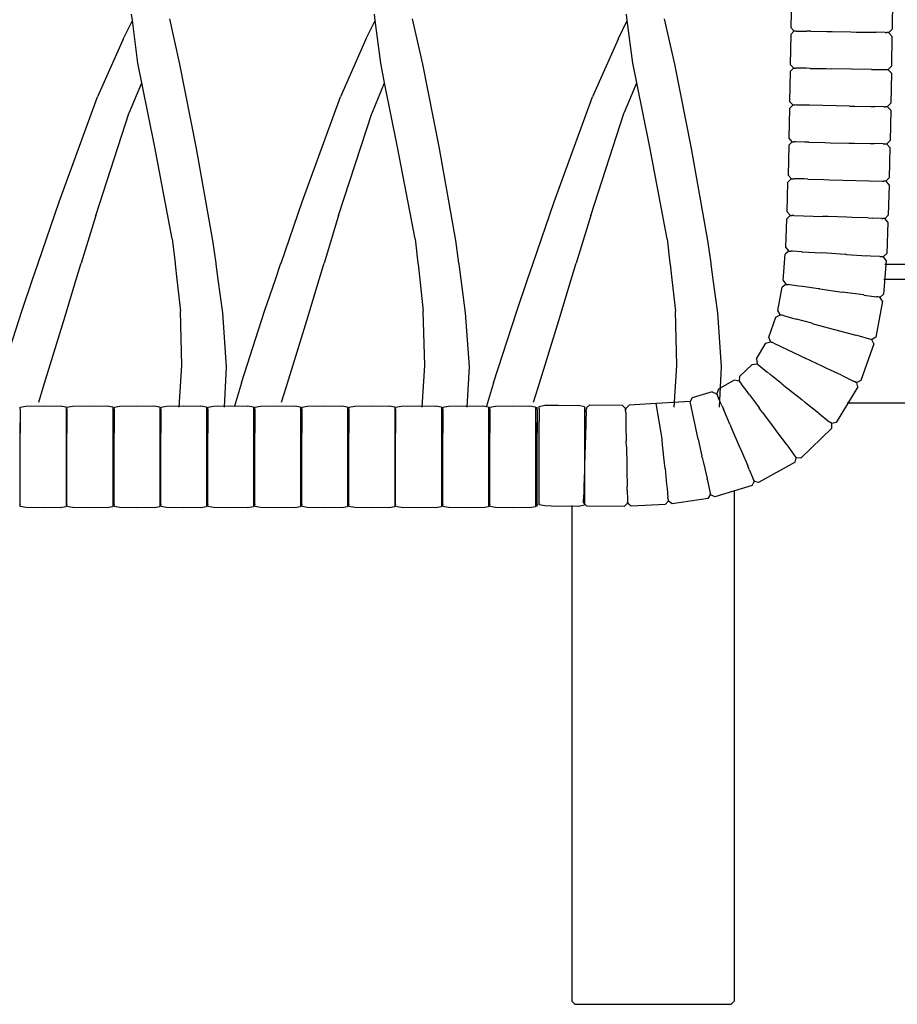
# Model space of a CAD drawing. Units: metres. Extents: x 2.06 to 11.01, y -1.77 to 4.04.
# Drawn here: x 8.63 to 8.92, y 0.21 to 0.53 of the extents above; entities that cross this region are included whole.
import ezdxf

# ---------------------------------------------------------------- set-up
doc = ezdxf.new("R2010")
doc.units = ezdxf.units.M
doc.layers.add('MOB_02', color=2, linetype='Continuous')

# ---------------------------------------------------------------- blocks, each defined once
blk = doc.blocks.new('2731_MODULO_CANTO_160_SAHARA_VISTA_03')
for p, q in [((0.541, 0.32684), (0.54085, 0.31709)), ((0.57384, 0.32636), (0.5737, 0.31657)), ((0.3271, 0.31933), (0.32684, 0.32137)), ((0.34254, 0.30515), (0.33921, 0.31991)), ((0.40593, 0.31933), (0.40567, 0.32137)), ((0.42137, 0.30515), (0.41804, 0.31991)), ((0.48776, 0.31933), (0.4875, 0.32137)), ((0.5032, 0.30515), (0.49987, 0.31991)), ((0.3241, 0.31328), (0.3271, 0.31933)), ((0.32889, 0.30546), (0.3271, 0.31933)), ((0.40293, 0.31328), (0.40593, 0.31933)), ((0.40772, 0.30546), (0.40593, 0.31933)), ((0.48477, 0.31328), (0.48776, 0.31933)), ((0.48955, 0.30546), (0.48776, 0.31933)), ((0.54085, 0.31709), (0.54185, 0.31599)), ((0.5737, 0.31657), (0.57267, 0.31551)), ((0.3241, 0.31328), (0.31579, 0.29461)), ((0.40293, 0.31328), (0.39462, 0.29461)), ((0.48477, 0.31328), (0.47645, 0.29461)), ((0.54082, 0.31482), (0.54066, 0.30508)), ((0.54184, 0.31588), (0.54082, 0.31482)), ((0.54257, 0.31593), (0.54184, 0.31588)), ((0.54185, 0.31599), (0.54257, 0.31593)), ((0.54257, 0.31593), (0.54604, 0.31587)), ((0.54732, 0.31585), (0.54604, 0.31587)), ((0.54732, 0.31585), (0.55251, 0.31577)), ((0.55251, 0.31577), (0.55426, 0.31574)), ((0.55426, 0.31574), (0.56026, 0.31565)), ((0.56026, 0.31565), (0.56201, 0.31562)), ((0.56201, 0.31562), (0.5672, 0.31554)), ((0.5672, 0.31554), (0.56848, 0.31552)), ((0.57148, 0.31547), (0.56848, 0.31552)), ((0.57148, 0.31547), (0.57195, 0.31547)), ((0.57267, 0.31551), (0.57195, 0.31547)), ((0.57267, 0.3154), (0.57195, 0.31547)), ((0.57366, 0.3143), (0.57267, 0.3154)), ((0.57366, 0.3143), (0.57351, 0.30452)), ((0.33016, 0.29912), (0.32889, 0.30546)), ((0.34796, 0.2778), (0.34254, 0.30515)), ((0.40899, 0.29912), (0.40772, 0.30546)), ((0.42679, 0.2778), (0.42137, 0.30515)), ((0.49083, 0.29912), (0.48955, 0.30546)), ((0.50863, 0.2778), (0.5032, 0.30515)), ((0.54165, 0.30387), (0.54062, 0.30281)), ((0.54066, 0.30508), (0.54165, 0.30399)), ((0.54165, 0.30399), (0.54238, 0.30392)), ((0.54165, 0.30387), (0.54238, 0.30392)), ((0.54284, 0.30391), (0.54238, 0.30392)), ((0.54584, 0.30386), (0.54284, 0.30391)), ((0.54712, 0.30383), (0.54584, 0.30386)), ((0.54712, 0.30383), (0.55232, 0.30375)), ((0.55232, 0.30375), (0.55407, 0.30371)), ((0.56701, 0.3035), (0.55407, 0.30371)), ((0.57351, 0.30452), (0.57248, 0.30346)), ((0.54062, 0.30281), (0.54045, 0.2931)), ((0.56701, 0.3035), (0.56721, 0.30349)), ((0.56721, 0.30349), (0.57128, 0.30342)), ((0.57128, 0.30342), (0.57175, 0.30341)), ((0.57175, 0.30341), (0.57248, 0.30346)), ((0.57248, 0.30335), (0.57175, 0.30341)), ((0.57347, 0.30225), (0.57248, 0.30335)), ((0.57347, 0.30225), (0.57329, 0.29248)), ((0.32617, 0.28962), (0.33016, 0.29912)), ((0.33437, 0.27827), (0.33016, 0.29912)), ((0.40501, 0.28962), (0.40899, 0.29912)), ((0.4132, 0.27827), (0.40899, 0.29912)), ((0.48684, 0.28962), (0.49083, 0.29912)), ((0.49503, 0.27827), (0.49083, 0.29912)), ((0.30335, 0.26055), (0.31579, 0.29461)), ((0.38218, 0.26055), (0.39462, 0.29461)), ((0.46401, 0.26055), (0.47645, 0.29461)), ((0.54144, 0.29189), (0.54041, 0.29083)), ((0.54045, 0.2931), (0.54144, 0.292)), ((0.54144, 0.292), (0.54216, 0.29193)), ((0.54144, 0.29189), (0.54216, 0.29193)), ((0.54263, 0.29192), (0.54216, 0.29193)), ((0.54563, 0.29187), (0.54263, 0.29192)), ((0.54691, 0.29184), (0.54563, 0.29187)), ((0.55985, 0.2916), (0.54691, 0.29184)), ((0.55985, 0.2916), (0.5616, 0.29156)), ((0.5616, 0.29156), (0.56679, 0.29146)), ((0.56679, 0.29146), (0.56807, 0.29144)), ((0.57107, 0.29138), (0.56807, 0.29144)), ((0.57107, 0.29138), (0.57154, 0.29137)), ((0.57226, 0.29142), (0.57154, 0.29137)), ((0.57226, 0.2913), (0.57154, 0.29137)), ((0.57329, 0.29248), (0.57226, 0.29142)), ((0.57325, 0.2902), (0.57226, 0.2913)), ((0.31521, 0.25604), (0.32608, 0.28952)), ((0.32617, 0.28962), (0.32608, 0.28952)), ((0.39404, 0.25604), (0.40491, 0.28952)), ((0.40501, 0.28962), (0.40491, 0.28952)), ((0.47587, 0.25604), (0.48675, 0.28952)), ((0.48684, 0.28962), (0.48675, 0.28952)), ((0.54041, 0.29083), (0.54021, 0.28112)), ((0.57325, 0.2902), (0.57306, 0.28041)), ((0.34005, 0.24854), (0.33437, 0.27827)), ((0.41888, 0.24854), (0.4132, 0.27827)), ((0.50071, 0.24854), (0.49503, 0.27827)), ((0.54017, 0.27885), (0.53994, 0.26918)), ((0.5412, 0.27991), (0.54017, 0.27885)), ((0.54021, 0.28112), (0.5412, 0.28002)), ((0.5412, 0.28002), (0.54193, 0.27995)), ((0.5412, 0.27991), (0.54193, 0.27995)), ((0.54239, 0.27994), (0.54193, 0.27995)), ((0.54539, 0.27987), (0.54239, 0.27994)), ((0.54667, 0.27984), (0.54539, 0.27987)), ((0.54667, 0.27984), (0.55187, 0.27973)), ((0.55187, 0.27973), (0.55362, 0.27969)), ((0.55362, 0.27969), (0.55961, 0.27956)), ((0.55961, 0.27956), (0.56136, 0.27952)), ((0.56136, 0.27952), (0.56655, 0.27941)), ((0.56655, 0.27941), (0.56783, 0.27938)), ((0.57083, 0.27932), (0.56783, 0.27938)), ((0.57083, 0.27932), (0.5713, 0.27931)), ((0.5713, 0.27931), (0.57202, 0.27935)), ((0.57202, 0.27924), (0.5713, 0.27931)), ((0.57306, 0.28041), (0.57202, 0.27935)), ((0.57301, 0.27813), (0.57202, 0.27924)), ((0.57301, 0.27813), (0.57278, 0.26832)), ((0.35325, 0.24795), (0.34796, 0.2778)), ((0.43208, 0.24795), (0.42679, 0.2778)), ((0.51392, 0.24795), (0.50863, 0.2778)), ((0.53994, 0.26918), (0.54093, 0.26807)), ((0.53961, 0.25729), (0.53988, 0.26691)), ((0.54092, 0.26796), (0.53988, 0.26691)), ((0.54092, 0.26796), (0.54165, 0.268)), ((0.54093, 0.26807), (0.54165, 0.268)), ((0.54212, 0.26799), (0.54165, 0.268)), ((0.54511, 0.26791), (0.54212, 0.26799)), ((0.5464, 0.26787), (0.54511, 0.26791)), ((0.5464, 0.26787), (0.55159, 0.26774)), ((0.55159, 0.26774), (0.55334, 0.26769)), ((0.55334, 0.26769), (0.57055, 0.26725)), ((0.57055, 0.26725), (0.57102, 0.26723)), ((0.57102, 0.26723), (0.57174, 0.26727)), ((0.57174, 0.26716), (0.57102, 0.26723)), ((0.57278, 0.26832), (0.57174, 0.26727)), ((0.57272, 0.26605), (0.57174, 0.26716)), ((0.57272, 0.26605), (0.57244, 0.25618)), ((0.29652, 0.24058), (0.30335, 0.26055)), ((0.37535, 0.24058), (0.38218, 0.26055)), ((0.45718, 0.24058), (0.46401, 0.26055)), ((0.31521, 0.25604), (0.31051, 0.24058)), ((0.39404, 0.25604), (0.38934, 0.24058)), ((0.47587, 0.25604), (0.47118, 0.24058)), ((0.54059, 0.25606), (0.53953, 0.25502)), ((0.53961, 0.25729), (0.54059, 0.25618)), ((0.54059, 0.25618), (0.54131, 0.25609)), ((0.54059, 0.25606), (0.54131, 0.25609)), ((0.54178, 0.25608), (0.54131, 0.25609)), ((0.54178, 0.25608), (0.55125, 0.25576)), ((0.553, 0.2557), (0.55125, 0.25576)), ((0.55899, 0.2555), (0.553, 0.2557)), ((0.57244, 0.25618), (0.5714, 0.25513)), ((0.53917, 0.24573), (0.53953, 0.25502)), ((0.56074, 0.25544), (0.55899, 0.2555)), ((0.56593, 0.25526), (0.56074, 0.25544)), ((0.56593, 0.25526), (0.56721, 0.25522)), ((0.57021, 0.25512), (0.56721, 0.25522)), ((0.57021, 0.25512), (0.57068, 0.2551)), ((0.5714, 0.25513), (0.57068, 0.2551)), ((0.5714, 0.25502), (0.57068, 0.2551)), ((0.57237, 0.25391), (0.5714, 0.25502)), ((0.57237, 0.25391), (0.57197, 0.24373)), ((0.34005, 0.24854), (0.34095, 0.24058)), ((0.35425, 0.24058), (0.35325, 0.24795)), ((0.41888, 0.24854), (0.41978, 0.24058)), ((0.43308, 0.24058), (0.43208, 0.24795)), ((0.50071, 0.24854), (0.50161, 0.24058)), ((0.51492, 0.24058), (0.51392, 0.24795)), ((0.53833, 0.235), (0.53903, 0.24347)), ((0.54013, 0.24448), (0.53903, 0.24347)), ((0.54014, 0.24459), (0.53917, 0.24573)), ((0.54013, 0.24448), (0.54086, 0.24449)), ((0.54014, 0.24459), (0.54086, 0.24449)), ((0.54133, 0.24446), (0.54086, 0.24449)), ((0.54432, 0.24428), (0.54133, 0.24446)), ((0.54432, 0.24428), (0.54456, 0.24426)), ((0.54456, 0.24426), (0.55079, 0.24389)), ((0.55253, 0.24378), (0.55079, 0.24389)), ((0.55852, 0.24341), (0.55253, 0.24378)), ((0.55894, 0.24338), (0.55852, 0.24341)), ((0.55894, 0.24338), (0.56545, 0.24299)), ((0.56673, 0.24291), (0.56545, 0.24299)), ((0.57197, 0.24373), (0.57092, 0.24271)), ((0.2947, 0.23527), (0.29639, 0.24021)), ((0.29639, 0.24021), (0.29652, 0.24058)), ((0.3089, 0.23527), (0.3104, 0.24021)), ((0.3104, 0.24021), (0.31051, 0.24058)), ((0.34095, 0.24058), (0.34099, 0.24021)), ((0.34099, 0.24021), (0.34155, 0.23527)), ((0.3543, 0.24021), (0.35425, 0.24058)), ((0.35497, 0.23527), (0.3543, 0.24021)), ((0.37353, 0.23527), (0.37522, 0.24021)), ((0.37522, 0.24021), (0.37535, 0.24058)), ((0.38773, 0.23527), (0.38923, 0.24021)), ((0.38923, 0.24021), (0.38934, 0.24058)), ((0.41978, 0.24058), (0.41982, 0.24021)), ((0.41982, 0.24021), (0.42038, 0.23527)), ((0.43313, 0.24021), (0.43308, 0.24058)), ((0.4338, 0.23527), (0.43313, 0.24021)), ((0.45537, 0.23527), (0.45705, 0.24021)), ((0.45705, 0.24021), (0.45718, 0.24058)), ((0.46957, 0.23527), (0.47106, 0.24021)), ((0.47106, 0.24021), (0.47118, 0.24058)), ((0.50161, 0.24058), (0.50165, 0.24021)), ((0.50165, 0.24021), (0.50221, 0.23527)), ((0.51497, 0.24021), (0.51492, 0.24058)), ((0.51564, 0.23527), (0.51497, 0.24021)), ((0.56973, 0.24273), (0.56673, 0.24291)), ((0.56973, 0.24273), (0.5702, 0.2427)), ((0.5702, 0.2427), (0.57092, 0.24271)), ((0.57091, 0.2426), (0.5702, 0.2427)), ((0.57183, 0.24146), (0.57091, 0.2426)), ((0.57183, 0.24146), (0.57092, 0.23052)), ((0.57139, 0.24022), (0.79971, 0.24022)), ((0.29117, 0.22496), (0.2947, 0.23527)), ((0.30487, 0.222), (0.3089, 0.23527)), ((0.34155, 0.23527), (0.3427, 0.22506)), ((0.35643, 0.22451), (0.35497, 0.23527)), ((0.37, 0.22496), (0.37353, 0.23527)), ((0.3837, 0.222), (0.38773, 0.23527)), ((0.42038, 0.23527), (0.42153, 0.22506)), ((0.43526, 0.22451), (0.4338, 0.23527)), ((0.45184, 0.22496), (0.45537, 0.23527)), ((0.46553, 0.222), (0.46957, 0.23527)), ((0.50221, 0.23527), (0.50337, 0.22506)), ((0.5171, 0.22451), (0.51564, 0.23527)), ((0.53922, 0.23368), (0.53802, 0.23275)), ((0.53833, 0.235), (0.53924, 0.23379)), ((0.53922, 0.23368), (0.53995, 0.23363)), ((0.53924, 0.23379), (0.53995, 0.23363)), ((0.54042, 0.23357), (0.53995, 0.23363)), ((0.54339, 0.23316), (0.54042, 0.23357)), ((0.79194, 0.23527), (0.57098, 0.23527)), ((0.53658, 0.22524), (0.53802, 0.23275)), ((0.54467, 0.23298), (0.54339, 0.23316)), ((0.54982, 0.23228), (0.54467, 0.23298)), ((0.55025, 0.23221), (0.54982, 0.23228)), ((0.55025, 0.23221), (0.55751, 0.23122)), ((0.55924, 0.23098), (0.55751, 0.23122)), ((0.5644, 0.23027), (0.55924, 0.23098)), ((0.5644, 0.23027), (0.56461, 0.23024)), ((0.56461, 0.23024), (0.56864, 0.22969)), ((0.57092, 0.23052), (0.56983, 0.22958)), ((0.57061, 0.22827), (0.56837, 0.21661)), ((0.56911, 0.22962), (0.56864, 0.22969)), ((0.56983, 0.22958), (0.56911, 0.22962)), ((0.56981, 0.22947), (0.56911, 0.22962)), ((0.57061, 0.22827), (0.56981, 0.22947)), ((0.28367, 0.20178), (0.29117, 0.22496)), ((0.3432, 0.2074), (0.3427, 0.22506)), ((0.35765, 0.20697), (0.35643, 0.22451)), ((0.3625, 0.20178), (0.37, 0.22496)), ((0.42203, 0.2074), (0.42153, 0.22506)), ((0.43648, 0.20697), (0.43526, 0.22451)), ((0.44434, 0.20178), (0.45184, 0.22496)), ((0.50386, 0.2074), (0.50337, 0.22506)), ((0.51831, 0.20697), (0.5171, 0.22451)), ((0.53599, 0.22306), (0.53732, 0.22381)), ((0.53735, 0.22392), (0.53658, 0.22524)), ((0.53732, 0.22381), (0.53804, 0.22367)), ((0.53735, 0.22392), (0.53804, 0.22367)), ((0.29818, 0.20023), (0.30487, 0.222)), ((0.37701, 0.20023), (0.3837, 0.222)), ((0.45884, 0.20023), (0.46553, 0.222)), ((0.53371, 0.21662), (0.53599, 0.22306)), ((0.53849, 0.22355), (0.53804, 0.22367)), ((0.53849, 0.22355), (0.54139, 0.22276)), ((0.54139, 0.22276), (0.54263, 0.22242)), ((0.54766, 0.22106), (0.54263, 0.22242)), ((0.54766, 0.22106), (0.54809, 0.22094)), ((0.54809, 0.22094), (0.56189, 0.2172)), ((0.52965, 0.20949), (0.53274, 0.21458)), ((0.53274, 0.21458), (0.53421, 0.21507)), ((0.53425, 0.21518), (0.53371, 0.21662)), ((0.53421, 0.21507), (0.5349, 0.21481)), ((0.53425, 0.21518), (0.5349, 0.21481)), ((0.53532, 0.21461), (0.5349, 0.21481)), ((0.53532, 0.21461), (0.54393, 0.21052)), ((0.56313, 0.21686), (0.56189, 0.2172)), ((0.56603, 0.21607), (0.56313, 0.21686)), ((0.56778, 0.21442), (0.56354, 0.20245)), ((0.56648, 0.21594), (0.56603, 0.21607)), ((0.56715, 0.2157), (0.56648, 0.21594)), ((0.56718, 0.21581), (0.56648, 0.21594)), ((0.56778, 0.21442), (0.56715, 0.2157)), ((0.56837, 0.21661), (0.56718, 0.21581)), ((0.52824, 0.20773), (0.5298, 0.20786)), ((0.52965, 0.20949), (0.52987, 0.20795)), ((0.5298, 0.20786), (0.53041, 0.20744)), ((0.52987, 0.20795), (0.53041, 0.20744)), ((0.54393, 0.21052), (0.54552, 0.20976)), ((0.55097, 0.20717), (0.54552, 0.20976)), ((0.34232, 0.19382), (0.3432, 0.2074)), ((0.35697, 0.19381), (0.35765, 0.20697)), ((0.42115, 0.19382), (0.42203, 0.2074)), ((0.4358, 0.19381), (0.43648, 0.20697)), ((0.50298, 0.19382), (0.50386, 0.2074)), ((0.51764, 0.19381), (0.51831, 0.20697)), ((0.52824, 0.20773), (0.5243, 0.20391)), ((0.53041, 0.20744), (0.53302, 0.20536)), ((0.53302, 0.20536), (0.53314, 0.20526)), ((0.53314, 0.20526), (0.53415, 0.20445)), ((0.55256, 0.20642), (0.55097, 0.20717)), ((0.55728, 0.20418), (0.55256, 0.20642)), ((0.36249, 0.20169), (0.3602, 0.19421)), ((0.36249, 0.20169), (0.3625, 0.20173)), ((0.3625, 0.20173), (0.3625, 0.20178)), ((0.44433, 0.20169), (0.44203, 0.19421)), ((0.44433, 0.20173), (0.44434, 0.20178)), ((0.44433, 0.20169), (0.44433, 0.20173)), ((0.52249, 0.20257), (0.51739, 0.19971)), ((0.52403, 0.20229), (0.52249, 0.20257)), ((0.52403, 0.20229), (0.52452, 0.20173)), ((0.52412, 0.20236), (0.5243, 0.20391)), ((0.52412, 0.20236), (0.52452, 0.20173)), ((0.52452, 0.20173), (0.5248, 0.20135)), ((0.53795, 0.20142), (0.53415, 0.20445)), ((0.53795, 0.20142), (0.53825, 0.20118)), ((0.55728, 0.20418), (0.55747, 0.20408)), ((0.55747, 0.20408), (0.56117, 0.20233)), ((0.56117, 0.20233), (0.56159, 0.20213)), ((0.56159, 0.20213), (0.56221, 0.20177)), ((0.56226, 0.20187), (0.56159, 0.20213)), ((0.56257, 0.20041), (0.56221, 0.20177)), ((0.56354, 0.20245), (0.56226, 0.20187)), ((0.29669, 0.19543), (0.29818, 0.20023)), ((0.37552, 0.19543), (0.37701, 0.20023)), ((0.45735, 0.19543), (0.45884, 0.20023)), ((0.51531, 0.19882), (0.50885, 0.19683)), ((0.51531, 0.19882), (0.51674, 0.19821)), ((0.51674, 0.19821), (0.51708, 0.19756)), ((0.51739, 0.19971), (0.51684, 0.19826)), ((0.51684, 0.19826), (0.51708, 0.19756)), ((0.52661, 0.19893), (0.5248, 0.20135)), ((0.52738, 0.19789), (0.52661, 0.19893)), ((0.53859, 0.2009), (0.53825, 0.20118)), ((0.53859, 0.2009), (0.54436, 0.1963)), ((0.56257, 0.20041), (0.55553, 0.18882)), ((0.50817, 0.19573), (0.49353, 0.19478)), ((0.49904, 0.18351), (0.49707, 0.19501)), ((0.50885, 0.19683), (0.50817, 0.19573)), ((0.51073, 0.18345), (0.50817, 0.19573)), ((0.51708, 0.19756), (0.51726, 0.19712)), ((0.51802, 0.19527), (0.51726, 0.19712)), ((0.51845, 0.19435), (0.51802, 0.19527)), ((0.51812, 0.19527), (0.51802, 0.19527)), ((0.52738, 0.19789), (0.52932, 0.19527)), ((0.52939, 0.19527), (0.52925, 0.19527)), ((0.52932, 0.19527), (0.53051, 0.19368)), ((0.54563, 0.19527), (0.54436, 0.1963)), ((0.54574, 0.19527), (0.54563, 0.19527)), ((0.54574, 0.19519), (0.54563, 0.19527)), ((0.54984, 0.19192), (0.54574, 0.19519)), ((0.55911, 0.19527), (0.79706, 0.19527)), ((0.29069, 0.19379), (0.29255, 0.19419)), ((0.29069, 0.19326), (0.29069, 0.19379)), ((0.29069, 0.19317), (0.29069, 0.19326)), ((0.29069, 0.19317), (0.29069, 0.18543)), ((0.29255, 0.19419), (0.29812, 0.19432)), ((0.29812, 0.19432), (0.3037, 0.19419)), ((0.30556, 0.19379), (0.3037, 0.19419)), ((0.30556, 0.19379), (0.30556, 0.18559)), ((0.30586, 0.19379), (0.30771, 0.19419)), ((0.30586, 0.19326), (0.30586, 0.19379)), ((0.30586, 0.19317), (0.30586, 0.19326)), ((0.30586, 0.19317), (0.30586, 0.18543)), ((0.30771, 0.19419), (0.31329, 0.19432)), ((0.31329, 0.19432), (0.31887, 0.19419)), ((0.32073, 0.19379), (0.31887, 0.19419)), ((0.32073, 0.19379), (0.32073, 0.18559)), ((0.32114, 0.19379), (0.32299, 0.19419)), ((0.32114, 0.19326), (0.32114, 0.19379)), ((0.32114, 0.19317), (0.32114, 0.19326)), ((0.32114, 0.19317), (0.32114, 0.18543)), ((0.32299, 0.19419), (0.32857, 0.19432)), ((0.32857, 0.19432), (0.33415, 0.19419)), ((0.33601, 0.19379), (0.33415, 0.19419)), ((0.33601, 0.19379), (0.33601, 0.18559)), ((0.33633, 0.19379), (0.33819, 0.19419)), ((0.33633, 0.19326), (0.33633, 0.19379)), ((0.33633, 0.19317), (0.33633, 0.19326)), ((0.33633, 0.19317), (0.33633, 0.18543)), ((0.33819, 0.19419), (0.34377, 0.19432)), ((0.34377, 0.19432), (0.34934, 0.19419)), ((0.3512, 0.19379), (0.34934, 0.19419)), ((0.3512, 0.19379), (0.3512, 0.18559)), ((0.35159, 0.19379), (0.35345, 0.19419)), ((0.35159, 0.19326), (0.35159, 0.19379)), ((0.35159, 0.19317), (0.35159, 0.19326)), ((0.35159, 0.19317), (0.35159, 0.18543)), ((0.35345, 0.19419), (0.35902, 0.19432)), ((0.35902, 0.19432), (0.3646, 0.19419)), ((0.36646, 0.19379), (0.3646, 0.19419)), ((0.36646, 0.19379), (0.36646, 0.18559)), ((0.36685, 0.19379), (0.36871, 0.19419)), ((0.36685, 0.19326), (0.36685, 0.19379)), ((0.36685, 0.19317), (0.36685, 0.19326)), ((0.36685, 0.19317), (0.36685, 0.18543)), ((0.36871, 0.19419), (0.37428, 0.19432)), ((0.37428, 0.19432), (0.37986, 0.19419)), ((0.38172, 0.19379), (0.37986, 0.19419)), ((0.38172, 0.19379), (0.38172, 0.18559)), ((0.38211, 0.19379), (0.38397, 0.19419)), ((0.38211, 0.19326), (0.38211, 0.19379)), ((0.38211, 0.19317), (0.38211, 0.19326)), ((0.38211, 0.19317), (0.38211, 0.18543)), ((0.38397, 0.19419), (0.38954, 0.19432)), ((0.38954, 0.19432), (0.39512, 0.19419)), ((0.39698, 0.19379), (0.39512, 0.19419)), ((0.39698, 0.19379), (0.39698, 0.18559)), ((0.3974, 0.19379), (0.39926, 0.19419)), ((0.3974, 0.19326), (0.3974, 0.19379)), ((0.3974, 0.19317), (0.3974, 0.19326)), ((0.3974, 0.19317), (0.3974, 0.18543)), ((0.39926, 0.19419), (0.40483, 0.19432)), ((0.40483, 0.19432), (0.41041, 0.19419)), ((0.41227, 0.19379), (0.41041, 0.19419)), ((0.41227, 0.19379), (0.41227, 0.18559)), ((0.41252, 0.19379), (0.41438, 0.19419)), ((0.41252, 0.19326), (0.41252, 0.19379)), ((0.41252, 0.19317), (0.41252, 0.19326)), ((0.41252, 0.19317), (0.41252, 0.18543)), ((0.41438, 0.19419), (0.41995, 0.19432)), ((0.41995, 0.19432), (0.42553, 0.19419)), ((0.42739, 0.19379), (0.42553, 0.19419)), ((0.42739, 0.19379), (0.42739, 0.18559)), ((0.42782, 0.19379), (0.42968, 0.19419)), ((0.42782, 0.19326), (0.42782, 0.19379)), ((0.42782, 0.19317), (0.42782, 0.19326)), ((0.42782, 0.19317), (0.42782, 0.18543)), ((0.42968, 0.19419), (0.43526, 0.19432)), ((0.43526, 0.19432), (0.44083, 0.19419)), ((0.44269, 0.19379), (0.44083, 0.19419)), ((0.44269, 0.19379), (0.44269, 0.18559)), ((0.44312, 0.19379), (0.44498, 0.19419)), ((0.44312, 0.19326), (0.44312, 0.19379)), ((0.44312, 0.19317), (0.44312, 0.19326)), ((0.44312, 0.19317), (0.44312, 0.18543)), ((0.44498, 0.19419), (0.45056, 0.19432)), ((0.45056, 0.19432), (0.45614, 0.19419)), ((0.458, 0.19379), (0.45614, 0.19419)), ((0.458, 0.19379), (0.458, 0.18559)), ((0.45849, 0.19326), (0.45849, 0.19379)), ((0.45849, 0.19317), (0.45849, 0.19326)), ((0.45849, 0.19317), (0.45849, 0.18543)), ((0.45915, 0.19405), (0.46101, 0.19445)), ((0.45915, 0.19352), (0.45915, 0.19405)), ((0.45915, 0.19344), (0.45915, 0.19352)), ((0.45915, 0.19344), (0.45915, 0.18935)), ((0.46101, 0.19445), (0.46529, 0.19452)), ((0.46529, 0.19452), (0.472, 0.19439)), ((0.47386, 0.19399), (0.472, 0.19439)), ((0.47386, 0.19399), (0.47386, 0.18944)), ((0.47439, 0.19238), (0.4743, 0.18939)), ((0.47436, 0.19358), (0.4744, 0.19285)), ((0.47439, 0.19238), (0.4744, 0.19285)), ((0.47448, 0.19358), (0.4744, 0.19285)), ((0.47559, 0.19457), (0.47448, 0.19358)), ((0.47559, 0.19457), (0.48605, 0.19447)), ((0.48715, 0.19345), (0.48605, 0.19447)), ((0.48722, 0.19273), (0.48715, 0.19345)), ((0.48727, 0.19345), (0.48722, 0.19273)), ((0.48723, 0.19226), (0.48722, 0.19273)), ((0.48723, 0.19226), (0.48729, 0.18926)), ((0.48727, 0.19345), (0.48832, 0.19452)), ((0.49353, 0.19478), (0.48832, 0.19452)), ((0.51845, 0.19435), (0.51896, 0.19317)), ((0.52101, 0.18836), (0.51896, 0.19317)), ((0.53156, 0.19226), (0.53051, 0.19368)), ((0.53156, 0.19226), (0.53518, 0.1874)), ((0.55, 0.19179), (0.54984, 0.19192)), ((0.55, 0.19179), (0.55321, 0.18923)), ((0.29069, 0.17709), (0.29069, 0.18881)), ((0.30556, 0.18897), (0.30556, 0.17709)), ((0.30586, 0.17709), (0.30586, 0.18881)), ((0.32073, 0.18897), (0.32073, 0.17709)), ((0.32114, 0.17709), (0.32114, 0.18881)), ((0.33601, 0.18897), (0.33601, 0.17709)), ((0.33633, 0.17709), (0.33633, 0.18881)), ((0.3512, 0.18897), (0.3512, 0.17709)), ((0.35159, 0.17709), (0.35159, 0.18881)), ((0.36646, 0.18897), (0.36646, 0.17709)), ((0.36685, 0.17709), (0.36685, 0.18881)), ((0.38172, 0.18897), (0.38172, 0.17709)), ((0.38211, 0.17709), (0.38211, 0.18881)), ((0.39698, 0.18897), (0.39698, 0.17709)), ((0.3974, 0.17709), (0.3974, 0.18881)), ((0.41227, 0.18897), (0.41227, 0.17709)), ((0.41252, 0.17709), (0.41252, 0.18881)), ((0.42739, 0.18897), (0.42739, 0.17709)), ((0.42782, 0.17709), (0.42782, 0.18881)), ((0.44269, 0.18897), (0.44269, 0.17709)), ((0.44312, 0.17709), (0.44312, 0.18881)), ((0.458, 0.18897), (0.458, 0.17709)), ((0.45849, 0.17709), (0.45849, 0.18881)), ((0.45915, 0.17763), (0.45915, 0.18935)), ((0.47386, 0.18944), (0.47386, 0.17756)), ((0.4743, 0.18939), (0.47426, 0.1881)), ((0.48729, 0.18926), (0.48732, 0.18798)), ((0.55321, 0.18923), (0.55358, 0.18894)), ((0.55358, 0.18894), (0.5541, 0.18845)), ((0.55417, 0.18854), (0.55358, 0.18894)), ((0.55553, 0.18882), (0.55417, 0.18854)), ((0.47426, 0.1881), (0.47389, 0.17517)), ((0.48732, 0.18798), (0.48742, 0.18278)), ((0.52101, 0.18836), (0.52171, 0.18674)), ((0.52171, 0.18674), (0.52408, 0.18119)), ((0.53518, 0.1874), (0.53623, 0.18598)), ((0.53623, 0.18598), (0.53937, 0.18178)), ((0.55412, 0.18706), (0.54408, 0.17733)), ((0.55412, 0.18706), (0.5541, 0.18845)), ((0.48745, 0.18103), (0.48742, 0.18278)), ((0.49905, 0.18337), (0.49904, 0.18351)), ((0.49922, 0.18163), (0.49905, 0.18337)), ((0.51073, 0.18345), (0.51199, 0.17794)), ((0.48745, 0.18103), (0.48757, 0.17503)), ((0.49983, 0.17565), (0.49922, 0.18163)), ((0.52408, 0.18119), (0.52477, 0.17957)), ((0.52477, 0.17957), (0.52683, 0.17477)), ((0.53937, 0.18178), (0.53949, 0.18161)), ((0.53949, 0.18161), (0.54194, 0.17831)), ((0.29069, 0.17673), (0.29069, 0.17709)), ((0.29069, 0.16226), (0.29069, 0.17673)), ((0.30556, 0.17709), (0.30556, 0.17672)), ((0.30556, 0.17672), (0.30556, 0.16164)), ((0.30586, 0.17673), (0.30586, 0.17709)), ((0.30586, 0.16226), (0.30586, 0.17673)), ((0.32073, 0.17709), (0.32073, 0.17672)), ((0.32073, 0.17672), (0.32073, 0.16164)), ((0.32114, 0.17673), (0.32114, 0.17709)), ((0.32114, 0.16226), (0.32114, 0.17673)), ((0.33601, 0.17709), (0.33601, 0.17672)), ((0.33601, 0.17672), (0.33601, 0.16164)), ((0.33633, 0.17673), (0.33633, 0.17709)), ((0.33633, 0.16226), (0.33633, 0.17673)), ((0.3512, 0.17709), (0.3512, 0.17672)), ((0.3512, 0.17672), (0.3512, 0.16164)), ((0.35159, 0.17673), (0.35159, 0.17709)), ((0.35159, 0.16226), (0.35159, 0.17673)), ((0.36646, 0.17709), (0.36646, 0.17672)), ((0.36646, 0.17672), (0.36646, 0.16164)), ((0.36685, 0.17673), (0.36685, 0.17709)), ((0.36685, 0.16226), (0.36685, 0.17673)), ((0.38172, 0.17709), (0.38172, 0.17672)), ((0.38172, 0.17672), (0.38172, 0.16164)), ((0.38211, 0.17673), (0.38211, 0.17709)), ((0.38211, 0.16226), (0.38211, 0.17673)), ((0.39698, 0.17709), (0.39698, 0.17672)), ((0.39698, 0.17672), (0.39698, 0.16164)), ((0.3974, 0.17673), (0.3974, 0.17709)), ((0.3974, 0.16226), (0.3974, 0.17673)), ((0.41227, 0.17709), (0.41227, 0.17672)), ((0.41227, 0.17672), (0.41227, 0.16164)), ((0.41252, 0.17673), (0.41252, 0.17709)), ((0.41252, 0.16226), (0.41252, 0.17673)), ((0.42739, 0.17709), (0.42739, 0.17672)), ((0.42739, 0.17672), (0.42739, 0.16164)), ((0.42782, 0.17673), (0.42782, 0.17709)), ((0.42782, 0.16226), (0.42782, 0.17673)), ((0.44269, 0.17709), (0.44269, 0.17672)), ((0.44269, 0.17672), (0.44269, 0.16164)), ((0.44312, 0.17673), (0.44312, 0.17709)), ((0.44312, 0.16226), (0.44312, 0.17673)), ((0.458, 0.17709), (0.458, 0.17672)), ((0.458, 0.17672), (0.458, 0.16164)), ((0.45849, 0.17673), (0.45849, 0.17709)), ((0.45849, 0.16226), (0.45849, 0.17673)), ((0.45915, 0.17726), (0.45915, 0.17763)), ((0.45915, 0.1628), (0.45915, 0.17726)), ((0.47386, 0.17756), (0.47386, 0.1772)), ((0.47386, 0.1772), (0.47386, 0.16212)), ((0.51209, 0.1775), (0.51199, 0.17794)), ((0.51209, 0.1775), (0.51248, 0.17578)), ((0.54227, 0.17599), (0.53039, 0.16934)), ((0.54223, 0.17793), (0.54194, 0.17831)), ((0.54269, 0.1774), (0.54223, 0.17793)), ((0.5426, 0.17734), (0.54223, 0.17793)), ((0.54227, 0.17599), (0.5426, 0.17734)), ((0.54408, 0.17733), (0.54269, 0.1774)), ((0.47383, 0.17342), (0.47369, 0.16822)), ((0.47389, 0.17517), (0.47383, 0.17342)), ((0.48757, 0.17503), (0.4876, 0.17328)), ((0.4876, 0.17328), (0.48771, 0.16808)), ((0.5, 0.17391), (0.49983, 0.17565)), ((0.5, 0.17391), (0.50052, 0.16873)), ((0.51248, 0.17578), (0.51364, 0.1707)), ((0.52734, 0.17358), (0.52683, 0.17477)), ((0.52734, 0.17358), (0.52853, 0.17081)), ((0.51368, 0.1705), (0.51364, 0.1707)), ((0.51368, 0.1705), (0.51459, 0.16652)), ((0.52831, 0.16845), (0.52894, 0.1697)), ((0.52871, 0.17037), (0.52853, 0.17081)), ((0.52871, 0.17037), (0.52904, 0.16975)), ((0.52894, 0.1697), (0.52871, 0.17037)), ((0.53039, 0.16934), (0.52904, 0.16975)), ((0.47365, 0.16694), (0.47356, 0.16395)), ((0.47369, 0.16822), (0.47365, 0.16694)), ((0.48773, 0.1668), (0.48771, 0.16808)), ((0.48773, 0.1668), (0.48779, 0.1638)), ((0.50052, 0.16873), (0.50064, 0.16746)), ((0.50064, 0.16746), (0.50094, 0.16447)), ((0.51459, 0.16652), (0.51469, 0.16606)), ((0.52831, 0.16845), (0.51617, 0.16471)), ((0.52249, 0.16675), (0.52249, 0.001)), ((0.47355, 0.16348), (0.47347, 0.16276)), ((0.47355, 0.16348), (0.47356, 0.16395)), ((0.47358, 0.16275), (0.47355, 0.16348)), ((0.4878, 0.16333), (0.48775, 0.16261)), ((0.48779, 0.1638), (0.4878, 0.16333)), ((0.4878, 0.16333), (0.48787, 0.16262)), ((0.50003, 0.16222), (0.50101, 0.16328)), ((0.50099, 0.164), (0.50094, 0.16447)), ((0.50099, 0.164), (0.50112, 0.16329)), ((0.50099, 0.164), (0.50101, 0.16328)), ((0.50229, 0.16244), (0.50112, 0.16329)), ((0.51396, 0.1642), (0.50229, 0.16244)), ((0.51396, 0.1642), (0.5148, 0.16535)), ((0.51469, 0.16606), (0.5148, 0.16535)), ((0.51491, 0.16538), (0.51469, 0.16606)), ((0.51617, 0.16471), (0.51491, 0.16538)), ((0.29069, 0.16226), (0.29069, 0.16217)), ((0.29069, 0.16164), (0.29069, 0.16217)), ((0.29255, 0.16125), (0.29069, 0.16164)), ((0.29812, 0.16112), (0.29255, 0.16125)), ((0.3037, 0.16125), (0.29812, 0.16112)), ((0.3037, 0.16125), (0.30556, 0.16164)), ((0.30586, 0.16226), (0.30586, 0.16217)), ((0.30586, 0.16164), (0.30586, 0.16217)), ((0.30771, 0.16125), (0.30586, 0.16164)), ((0.31329, 0.16112), (0.30771, 0.16125)), ((0.31887, 0.16125), (0.31329, 0.16112)), ((0.31887, 0.16125), (0.32073, 0.16164)), ((0.32114, 0.16226), (0.32114, 0.16217)), ((0.32114, 0.16164), (0.32114, 0.16217)), ((0.32299, 0.16125), (0.32114, 0.16164)), ((0.32857, 0.16112), (0.32299, 0.16125)), ((0.33415, 0.16125), (0.32857, 0.16112)), ((0.33415, 0.16125), (0.33601, 0.16164)), ((0.33633, 0.16226), (0.33633, 0.16217)), ((0.33633, 0.16164), (0.33633, 0.16217)), ((0.33819, 0.16125), (0.33633, 0.16164)), ((0.34377, 0.16112), (0.33819, 0.16125)), ((0.34934, 0.16125), (0.34377, 0.16112)), ((0.34934, 0.16125), (0.3512, 0.16164)), ((0.35159, 0.16226), (0.35159, 0.16217)), ((0.35159, 0.16164), (0.35159, 0.16217)), ((0.35345, 0.16125), (0.35159, 0.16164)), ((0.35902, 0.16112), (0.35345, 0.16125)), ((0.3646, 0.16125), (0.35902, 0.16112)), ((0.3646, 0.16125), (0.36646, 0.16164)), ((0.36685, 0.16226), (0.36685, 0.16217)), ((0.36685, 0.16164), (0.36685, 0.16217)), ((0.36871, 0.16125), (0.36685, 0.16164)), ((0.37428, 0.16112), (0.36871, 0.16125)), ((0.37986, 0.16125), (0.37428, 0.16112)), ((0.37986, 0.16125), (0.38172, 0.16164)), ((0.38211, 0.16226), (0.38211, 0.16217)), ((0.38211, 0.16164), (0.38211, 0.16217)), ((0.38397, 0.16125), (0.38211, 0.16164)), ((0.38954, 0.16112), (0.38397, 0.16125)), ((0.39512, 0.16125), (0.38954, 0.16112)), ((0.39512, 0.16125), (0.39698, 0.16164)), ((0.3974, 0.16226), (0.3974, 0.16217)), ((0.3974, 0.16164), (0.3974, 0.16217)), ((0.39926, 0.16125), (0.3974, 0.16164)), ((0.40483, 0.16112), (0.39926, 0.16125)), ((0.41041, 0.16125), (0.40483, 0.16112)), ((0.41041, 0.16125), (0.41227, 0.16164)), ((0.41252, 0.16226), (0.41252, 0.16217)), ((0.41252, 0.16164), (0.41252, 0.16217)), ((0.41438, 0.16125), (0.41252, 0.16164)), ((0.41995, 0.16112), (0.41438, 0.16125)), ((0.42553, 0.16125), (0.41995, 0.16112)), ((0.42553, 0.16125), (0.42739, 0.16164)), ((0.42782, 0.16226), (0.42782, 0.16217)), ((0.42782, 0.16164), (0.42782, 0.16217)), ((0.42968, 0.16125), (0.42782, 0.16164)), ((0.43526, 0.16112), (0.42968, 0.16125)), ((0.44083, 0.16125), (0.43526, 0.16112)), ((0.44083, 0.16125), (0.44269, 0.16164)), ((0.44312, 0.16226), (0.44312, 0.16217)), ((0.44312, 0.16164), (0.44312, 0.16217)), ((0.44498, 0.16125), (0.44312, 0.16164)), ((0.45056, 0.16112), (0.44498, 0.16125)), ((0.45614, 0.16125), (0.45056, 0.16112)), ((0.45614, 0.16125), (0.458, 0.16164)), ((0.45849, 0.16226), (0.45849, 0.16217)), ((0.45849, 0.16164), (0.45849, 0.16217)), ((0.45915, 0.1628), (0.45915, 0.16271)), ((0.45915, 0.16218), (0.45915, 0.16271)), ((0.46101, 0.16178), (0.45915, 0.16218)), ((0.46529, 0.16159), (0.46101, 0.16178)), ((0.472, 0.16172), (0.46529, 0.16159)), ((0.46971, 0.16197), (0.46971, 0.001)), ((0.472, 0.16172), (0.47386, 0.16212)), ((0.47463, 0.16173), (0.47358, 0.16275)), ((0.48669, 0.16161), (0.47463, 0.16173)), ((0.48669, 0.16161), (0.48775, 0.16261)), ((0.48897, 0.16166), (0.48787, 0.16262)), ((0.50003, 0.16222), (0.48897, 0.16166)), ((0.47071, 0), (0.46971, 0.001)), ((0.47071, 0), (0.52149, 0)), ((0.52149, 0), (0.52249, 0.001))]:
    blk.add_line(p, q)

msp = doc.modelspace()

# ---------------------------------------------------------------- block references
at = {"layer": 'MOB_02'}
msp.add_blockref('2731_MODULO_CANTO_160_SAHARA_VISTA_03', (8.34053, 0.21208), dxfattribs=at)

doc.saveas('drawing.dxf')
